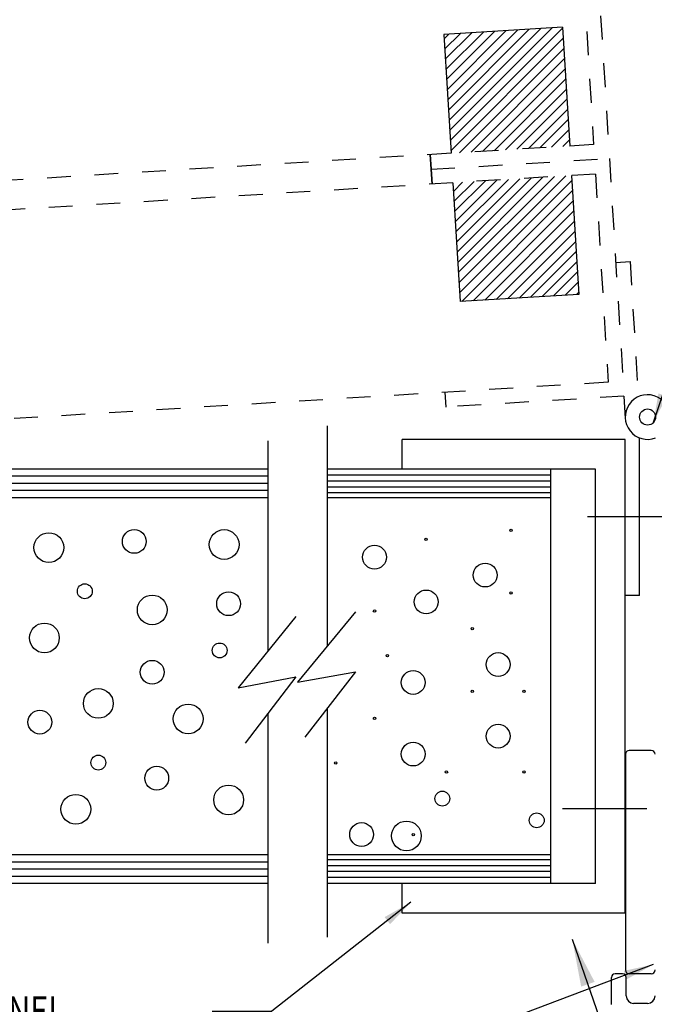
# Model space of a CAD drawing. Units: inches. Extents: x 14 to 262, y -12 to 61.
# Drawn here: x 22 to 25, y 54 to 58 of the extents above; entities that cross this region are included whole.
import ezdxf

# ---------------------------------------------------------------- set-up
doc = ezdxf.new("R2010")
doc.units = ezdxf.units.IN
doc.header["$MEASUREMENT"] = 0
doc.linetypes.add('CENTER', pattern=[0.95, 0.625, -0.125, 0.075, -0.125])
doc.linetypes.add('DASHED', pattern=[0.2, 0.1, -0.1])
doc.layers.add('Unnamed [3]', color=7, linetype='Continuous')
doc.styles.get("Standard").update_dxf_attribs({"font": 'arial.ttf'})

# ---------------------------------------------------------------- blocks, each defined once
blk = doc.blocks.new('CKLABEL22283')
at = {"layer": 'Unnamed [3]', "color": 1, "linetype": 'Continuous'}
blk.add_line((11.8133, 48.9483), (12.884, 45.8679), dxfattribs=at)
blk.add_solid([(11.8133, 48.9483), (11.9073, 48.7693), (11.8507, 48.7496)], dxfattribs=at)
blk = doc.blocks.new('CKLABEL22307')
at = {"layer": 'Unnamed [3]', "color": 1, "linetype": 'Continuous'}
blk.add_line((12.1533, 51.1157), (13.688, 55.6668), dxfattribs=at)
blk.add_solid([(12.1533, 51.1157), (12.1755, 51.2402), (12.211, 51.2282)], dxfattribs=at)
blk = doc.blocks.new('CKLABEL23011')
at = {"layer": 'Unnamed [3]', "color": 1, "linetype": 'Continuous'}
for p in [(12.1533, 48.8421), (10.3612, 48.2612)]:
    blk.add_line(p, (10.6112, 48.2612), dxfattribs=at)
blk.add_solid([(12.1533, 48.8421), (12.0429, 48.7805), (12.0297, 48.8155)], dxfattribs=at)
at = {"layer": 'Unnamed [3]', "color": 1, "linetype": 'Continuous', "width": 0.75}
blk.add_text('1" X 3/4 ALUM.\'T\'', height=0.125, dxfattribs=at).set_placement((8.705, 48.1987))
blk = doc.blocks.new('CKLABEL23012')
at = {"layer": 'Unnamed [3]', "color": 1, "linetype": 'Continuous'}
for p in [(11.1351, 49.1034), (10.301, 48.6466)]:
    blk.add_line(p, (10.551, 48.6466), dxfattribs=at)
blk.add_solid([(11.1351, 49.1034), (11.0482, 49.0116), (11.0251, 49.0412)], dxfattribs=at)
at = {"layer": 'Unnamed [3]', "color": 1, "linetype": 'Continuous', "width": 0.75}
blk.add_text('1" X 2" ALUM. CHANNEL', height=0.125, dxfattribs=at).set_placement((8.2697, 48.5841))
blk = doc.blocks.new('CKHATCH24921')
at = {"color": 1, "linetype": 'Continuous'}
for p, q in [((11.2801, 52.643), (11.3917, 52.7547)), ((11.2827, 52.6003), (11.4399, 52.7576)), ((11.2853, 52.5577), (11.4881, 52.7606)), ((11.2879, 52.515), (11.5364, 52.7635)), ((11.2905, 52.4724), (11.5846, 52.7665)), ((11.2931, 52.4297), (11.6328, 52.7694)), ((11.2957, 52.3871), (11.681, 52.7723)), ((11.2983, 52.3445), (11.7292, 52.7753)), ((11.3009, 52.3018), (11.773, 52.7739)), ((11.2748, 52.7283), (11.2953, 52.7488)), ((11.2774, 52.6856), (11.3435, 52.7517)), ((11.3035, 52.2592), (11.7756, 52.7312)), ((11.3402, 52.2506), (11.7782, 52.6886)), ((11.3884, 52.2535), (11.7808, 52.6459)), ((11.4366, 52.2565), (11.7834, 52.6033)), ((11.4848, 52.2594), (11.786, 52.5606)), ((11.533, 52.2624), (11.7886, 52.518)), ((11.5812, 52.2653), (11.7912, 52.4753)), ((11.6294, 52.2683), (11.7939, 52.4327)), ((11.6776, 52.2712), (11.7965, 52.39)), ((11.7258, 52.2742), (11.7991, 52.3474)), ((11.774, 52.2771), (11.8017, 52.3048))]:
    blk.add_line(p, q, dxfattribs=at)
blk = doc.blocks.new('CKHATCH24929')
at = {"color": 1, "linetype": 'Continuous'}
for p, q in [((11.3192, 52.0033), (11.4489, 52.133)), ((11.3218, 51.9606), (11.4971, 52.1359)), ((11.3244, 51.918), (11.5453, 52.1389)), ((11.327, 51.8753), (11.5935, 52.1418)), ((11.3296, 51.8327), (11.6417, 52.1448)), ((11.3322, 51.79), (11.6899, 52.1477)), ((11.3348, 51.7474), (11.7381, 52.1507)), ((11.3374, 51.7048), (11.7863, 52.1536)), ((11.34, 51.6621), (11.8121, 52.1342)), ((11.314, 52.0886), (11.3525, 52.1271)), ((11.3166, 52.0459), (11.4007, 52.13)), ((11.3492, 51.626), (11.8147, 52.0915)), ((11.3974, 51.6289), (11.8173, 52.0489)), ((11.4456, 51.6319), (11.8199, 52.0062)), ((11.4938, 51.6348), (11.8225, 51.9636)), ((11.542, 51.6377), (11.8252, 51.9209)), ((11.5902, 51.6407), (11.8278, 51.8783)), ((11.6384, 51.6436), (11.8304, 51.8356)), ((11.6866, 51.6466), (11.833, 51.793)), ((11.7348, 51.6495), (11.8356, 51.7504)), ((11.783, 51.6525), (11.8382, 51.7077)), ((11.8312, 51.6554), (11.8408, 51.6651))]:
    blk.add_line(p, q, dxfattribs=at)

msp = doc.modelspace()

# ---------------------------------------------------------------- linework, layer by layer
at = {"layer": 'Unnamed [3]', "color": 15, "linetype": 'DASHED'}
for p, q in [((24.4651, 58.4612), (24.5262, 57.4631)), ((24.4065, 58.3955), (24.46, 57.5211)), ((24.46, 57.5211), (21.8549, 57.3618)), ((23.7738, 57.4792), (23.7776, 57.4173)), ((23.7776, 57.4173), (23.7738, 57.4792)), ((23.7776, 57.4173), (24.5262, 57.4631)), ((23.7776, 57.4173), (24.5262, 57.4631)), ((24.5262, 57.4631), (24.5929, 56.3713)), ((24.4676, 57.3974), (21.8624, 57.238)), ((23.7813, 57.3554), (23.7776, 57.4173)), ((23.7776, 57.4173), (23.7813, 57.3554)), ((24.4676, 57.3974), (24.521, 56.523)), ((24.521, 56.523), (21.9159, 56.3637)), ((23.8348, 56.481), (23.8386, 56.4191)), ((24.5872, 56.4649), (23.8386, 56.4191))]:
    msp.add_line(p, q, dxfattribs=at)
at = {"layer": 'Unnamed [3]', "color": 1, "linetype": 'Continuous'}
for p, q in [((24.3297, 58.0141), (23.8306, 57.9836)), ((24.3297, 58.0141), (24.3602, 57.515)), ((23.8306, 57.9836), (23.8611, 57.4845)), ((24.3677, 57.3913), (24.3983, 56.8922)), ((23.8687, 57.3607), (23.8992, 56.8617)), ((24.3983, 56.8922), (23.8992, 56.8617))]:
    msp.add_line(p, q, dxfattribs=at)
at = {"layer": 'Unnamed [3]', "color": 252, "linetype": 'DASHED'}
for p, q in [((24.5529, 57.0264), (24.6128, 57.03)), ((24.6128, 57.03), (24.6475, 56.4623))]:
    msp.add_line(p, q, dxfattribs=at)
at = {"layer": 'Unnamed [3]', "color": 8, "linetype": 'Continuous'}
for p, q in [((23.3428, 55.4174), (23.3428, 56.3401)), ((23.0928, 55.3924), (23.0928, 56.2773)), ((23.2099, 55.5394), (22.9666, 55.2394)), ((23.4599, 55.5594), (23.2166, 55.2644)), ((22.9666, 55.2394), (23.2099, 55.2866)), ((23.2099, 55.2866), (22.9971, 55.0076)), ((23.2166, 55.2644), (23.4599, 55.3066)), ((23.4599, 55.3066), (23.2471, 55.0326)), ((23.3428, 54.1933), (23.3428, 55.1558)), ((23.0928, 54.1683), (23.0928, 55.1308))]:
    msp.add_line(p, q, dxfattribs=at)
at = {"layer": 'Unnamed [3]', "color": 4, "linetype": 'Continuous'}
for p, q in [((24.5928, 56.2833), (23.6553, 56.2833)), ((23.6553, 56.1583), (23.6553, 56.2833)), ((24.5928, 56.2833), (24.1834, 56.2833)), ((24.5928, 54.2933), (24.5928, 56.2833)), ((24.4678, 56.1583), (23.6553, 56.1583)), ((24.4678, 54.4183), (24.4678, 56.1583)), ((23.6553, 54.2933), (23.6553, 54.4183)), ((24.2803, 54.4183), (23.6553, 54.4183)), ((24.4678, 54.4183), (24.1233, 54.4183)), ((24.5928, 54.2933), (23.6553, 54.2933)), ((24.5818, 54.0393), (24.5498, 54.0393)), ((24.5348, 53.9103), (24.5348, 54.0243)), ((24.5968, 53.9463), (24.5968, 54.0243)), ((24.6868, 53.9153), (24.6278, 53.9153))]:
    msp.add_line(p, q, dxfattribs=at)
at = {"layer": 'Unnamed [3]', "color": 252, "linetype": 'Continuous'}
for q in [(24.6528, 56.2896), (24.5928, 55.6271)]:
    msp.add_line((24.6528, 55.6271), q, dxfattribs=at)
at = {"layer": 'Unnamed [3]', "color": 15, "linetype": 'Continuous'}
for p, q in [((23.0928, 56.1583), (19.5689, 56.1584)), ((23.913, 56.1583), (23.3428, 56.1583)), ((24.2803, 54.4183), (24.2803, 56.1583)), ((23.0928, 56.1283), (19.5689, 56.1284)), ((24.2803, 56.1333), (23.3428, 56.1333)), ((24.2803, 56.1083), (23.3428, 56.1083)), ((23.0928, 56.0983), (19.4186, 56.0984)), ((23.0928, 56.0683), (19.4186, 56.0684)), ((24.2803, 56.0833), (23.3428, 56.0833)), ((23.0928, 56.0383), (19.4186, 56.0384)), ((24.2803, 56.0583), (23.3428, 56.0583)), ((24.2803, 56.0383), (23.3428, 56.0383)), ((24.5938, 54.9613), (24.5938, 54.0553)), ((24.7018, 54.9773), (24.6098, 54.9773)), ((23.0928, 54.5383), (19.4186, 54.5384)), ((24.2803, 54.5383), (23.3428, 54.5383)), ((23.0928, 54.5083), (19.4186, 54.5084)), ((24.2803, 54.5183), (23.3428, 54.5183)), ((24.2803, 54.4933), (23.3428, 54.4933)), ((23.0928, 54.4783), (19.4186, 54.4784)), ((23.0928, 54.4483), (19.5689, 54.4484)), ((24.2803, 54.4683), (23.3428, 54.4683)), ((23.0928, 54.4183), (19.5689, 54.4184)), ((24.2803, 54.4433), (23.3428, 54.4433)), ((23.8733, 54.4183), (23.3428, 54.4183)), ((24.7018, 54.0393), (24.6098, 54.0393))]:
    msp.add_line(p, q, dxfattribs=at)
at = {"layer": 'Unnamed [3]', "color": 252, "linetype": 'CENTER'}
msp.add_line((25.0593, 55.9583), (24.368, 55.9583), dxfattribs=at)
at = {"layer": 'Unnamed [3]', "color": 3, "linetype": 'CENTER'}
msp.add_line((24.683, 54.7313), (24.3298, 54.7313), dxfattribs=at)
at = {"layer": 'Unnamed [3]', "color": 252, "linetype": 'Continuous'}
msp.add_circle((24.6865, 56.3771), 0.0338, dxfattribs=at)
at = {"layer": 'Unnamed [3]', "color": 5, "linetype": 'Continuous'}
for centre, radius in [((22.5307, 55.8548), 0.05), ((22.9081, 55.8417), 0.0625), ((24.113, 55.9013), 0.005), ((22.172, 55.8287), 0.0625), ((23.7565, 55.8638), 0.005), ((23.5397, 55.7886), 0.05), ((24.0046, 55.7135), 0.05), ((22.323, 55.6456), 0.0312), ((23.7565, 55.6008), 0.05), ((22.6061, 55.5671), 0.0625), ((22.927, 55.5932), 0.05), ((24.113, 55.6384), 0.005), ((23.5397, 55.5632), 0.005), ((22.1532, 55.4494), 0.0625), ((23.9504, 55.4881), 0.005), ((22.8893, 55.397), 0.0312), ((23.5939, 55.3754), 0.005), ((24.0588, 55.3378), 0.05), ((22.6061, 55.3055), 0.05), ((23.7023, 55.2627), 0.05), ((22.3797, 55.1747), 0.0625), ((23.9504, 55.2251), 0.005), ((24.1672, 55.2251), 0.005), ((22.7571, 55.1093), 0.0625), ((22.1343, 55.0962), 0.05), ((23.5397, 55.1124), 0.005), ((24.0588, 55.0373), 0.05), ((23.7023, 54.9621), 0.05), ((22.3797, 54.9262), 0.0312), ((22.625, 54.8608), 0.05), ((23.377, 54.9246), 0.005), ((23.842, 54.887), 0.005), ((24.1672, 54.887), 0.005), ((22.927, 54.7692), 0.0625), ((22.2853, 54.73), 0.0625), ((23.8246, 54.775), 0.0312), ((24.221, 54.6835), 0.0312), ((23.4855, 54.624), 0.05), ((23.6736, 54.6181), 0.0625), ((23.7023, 54.624), 0.005)]:
    msp.add_circle(centre, radius, dxfattribs=at)
at = {"layer": 'Unnamed [3]', "color": 252, "linetype": 'Continuous'}
msp.add_arc((24.6865, 56.3771), 0.0938, 0, 291.0999, dxfattribs=at)
at = {"layer": 'Unnamed [3]', "color": 15, "linetype": 'Continuous'}
for centre, start, end in [((24.6098, 54.9613), 90, 180), ((24.7018, 54.9613), 0, 90), ((24.6098, 54.0553), 180, 270), ((24.7018, 54.0553), 270, 0)]:
    msp.add_arc(centre, 0.016, start, end, dxfattribs=at)
at = {"layer": 'Unnamed [3]', "color": 4, "linetype": 'Continuous'}
for centre, radius, start, end in [((24.5498, 54.0243), 0.015, 90, 180), ((24.5818, 54.0243), 0.015, 0, 90), ((24.6278, 53.9463), 0.031, 180, 270), ((24.6868, 53.9463), 0.031, 270, 0)]:
    msp.add_arc(centre, radius, start, end, dxfattribs=at)

# ---------------------------------------------------------------- block references
at = {"layer": 'Unnamed [3]', "linetype": 'Continuous'}
for name in ['CKLABEL22307', 'CKHATCH24921', 'CKHATCH24929', 'CKLABEL23012', 'CKLABEL22283', 'CKLABEL23011']:
    msp.add_blockref(name, (12.5569, 5.2361), dxfattribs=at)

doc.saveas('drawing.dxf')
